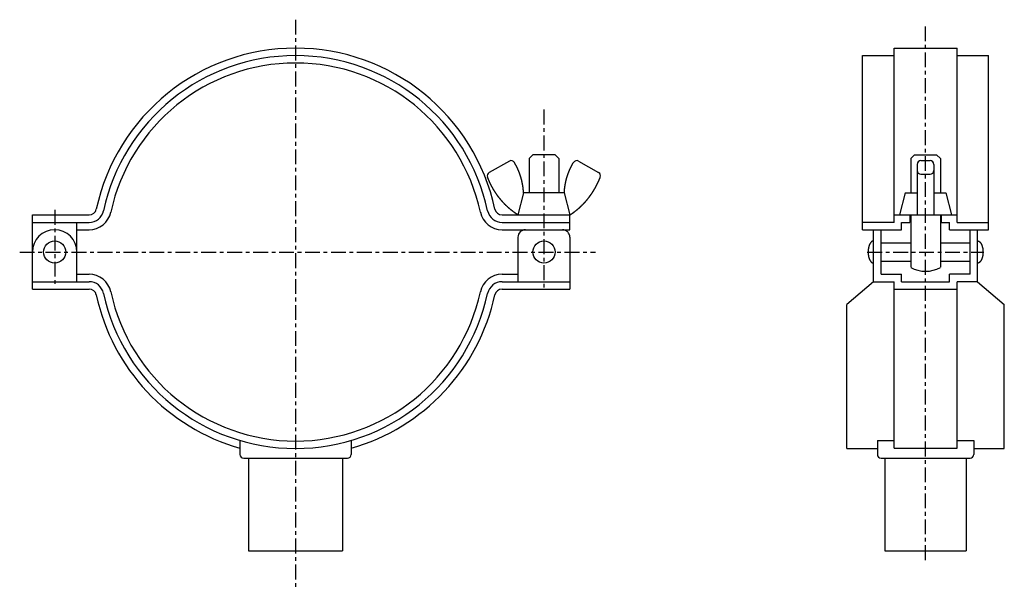
# Model space of a CAD drawing. Extents: x -110 to 195, y -91 to 245.
# Drawn here: x -74 to 191, y -91 to 63 of the extents above; entities that cross this region are included whole.
import ezdxf

# ---------------------------------------------------------------- set-up
doc = ezdxf.new("R2010")
doc.units = 0
doc.linetypes.add('CENTER', pattern=[7, 4, -1, 1, -1])
doc.layers.get('0').update_dxf_attribs({"linetype": 'CONTINUOUS'})

msp = doc.modelspace()

# ---------------------------------------------------------------- linework, layer by layer
at = {"linetype": 'CENTER'}
for p, q in [((0, 62.69), (0, -90.73)), ((169.96, -83.13), (169.96, 61.04)), ((67, 38.43), (67, -10)), ((-65, 11.38), (-65, -9.21)), ((-74.44, 0), (80.96, 0)), ((154.24, 0), (185.68, 0))]:
    msp.add_line(p, q, dxfattribs=at)
for p, q in [((161.46, 55), (178.46, 55)), ((161.46, 8), (161.46, 55)), ((178.46, 8), (178.46, 55)), ((152.96, 53), (161.31, 53)), ((152.96, 6), (152.96, 53)), ((178.46, 53), (186.96, 53)), ((186.96, 6), (186.96, 53)), ((57.67, 24.53), (52.23, 21.42)), ((64, 26.23), (63, 25.23)), ((63, 25.23), (63, 16)), ((70, 26.23), (64, 26.23)), ((70, 26.23), (71, 25.23)), ((71, 25.23), (71, 16)), ((76.33, 24.53), (81.77, 21.42)), ((166.96, 26.23), (165.96, 25.23)), ((165.96, 25.23), (165.96, 16)), ((166.96, 26.23), (172.96, 26.23)), ((168.71, 24.66), (171.21, 24.66)), ((172.96, 26.23), (173.96, 25.23)), ((173.96, 25.23), (173.96, 16)), ((167.71, 23.66), (167.71, 10)), ((172.21, 23.66), (172.21, 10)), ((168.71, 21), (171.21, 21)), ((61.5, 16), (60, 10)), ((72.5, 16), (61.5, 16)), ((72.5, 16), (74, 10)), ((164.46, 16), (162.96, 10)), ((164.46, 16), (167.71, 16)), ((172.21, 16), (175.46, 16)), ((175.46, 16), (176.96, 10)), ((-71, -10), (-71, 10)), ((-71, 10), (-55.72, 10)), ((-71, 8), (-55.72, 8)), ((-59, -8), (-59, 8)), ((55.72, 10), (74, 10)), ((55.72, 8), (74, 8)), ((74, 6), (74, 10)), ((161.46, 8), (152.96, 8)), ((161.46, 10), (178.46, 10)), ((163.46, 8), (165.71, 8)), ((163.46, 6), (163.46, 8)), ((165.71, 10), (165.71, 8)), ((165.96, 10), (165.96, -4.12)), ((173.96, 10), (173.96, -4.12)), ((174.21, 10), (174.21, 8)), ((174.21, 8), (176.46, 8)), ((176.46, 6), (176.46, 8)), ((178.46, 8), (186.96, 8)), ((-59, 6), (-55.72, 6)), ((55.72, 6), (74, 6)), ((152.96, 6), (163.46, 6)), ((155.96, -8), (155.96, 6)), ((157.96, -6), (157.96, 6)), ((176.46, 6), (186.96, 6)), ((181.96, -6), (181.96, 6)), ((183.96, -8), (183.96, 6)), ((60, 4), (60, -8)), ((74, 4), (74, -10)), ((157.96, 2.5), (165.96, 2.5)), ((173.96, 2.5), (181.96, 2.5)), ((157.96, -2.5), (165.96, -2.5)), ((173.96, -2.5), (181.85, -2.5)), ((-59, -6), (-55.72, -6)), ((55.72, -6), (60, -6)), ((157.96, -6), (163.46, -6)), ((163.46, -8), (163.46, -6)), ((181.96, -6), (176.46, -6)), ((176.46, -8), (176.46, -6)), ((-71, -8), (-55.72, -8)), ((-71, -10), (-55.72, -10)), ((55.72, -8), (74, -8)), ((55.72, -10), (74, -10)), ((155.96, -8), (148.71, -14.14)), ((155.96, -8), (161.46, -8)), ((161.46, -52.92), (161.46, -8)), ((161.46, -10), (178.46, -10)), ((163.46, -8), (176.46, -8)), ((183.96, -8), (178.46, -8)), ((178.46, -52.92), (178.46, -8)), ((183.96, -8), (191.21, -14.14)), ((148.71, -53), (148.71, -14.14)), ((191.21, -53), (191.21, -14.14)), ((-15, -50.83), (-15, -54.6)), ((15, -50.83), (15, -54.6)), ((148.71, -53), (156.96, -53)), ((156.96, -50.83), (156.96, -54.6)), ((156.96, -50.83), (161.46, -50.83)), ((161.46, -52.92), (178.46, -52.92)), ((178.46, -50.83), (182.96, -50.83)), ((182.96, -50.83), (182.96, -54.6)), ((182.96, -53), (191.21, -53)), ((-14, -55.6), (14, -55.6)), ((-12.7, -55.6), (-12.7, -80.6)), ((12.7, -55.6), (12.7, -80.6)), ((157.96, -55.6), (181.96, -55.6)), ((158.96, -55.6), (158.96, -80.6)), ((180.96, -55.6), (180.96, -80.6)), ((-12.7, -80.6), (12.7, -80.6)), ((158.96, -80.6), (180.96, -80.6))]:
    msp.add_line(p, q)
for points in [[(61.5, 16, 0), (61.5, 16.03, 0), (61.5, 16.06, 0), (61.5, 16.09, 0), (61.49, 16.12, 0), (61.49, 16.15, 0), (61.49, 16.18, 0), (61.49, 16.21, 0), (61.49, 16.24, 0), (61.48, 16.27, 0), (61.48, 16.3, 0), (61.48, 16.33, 0), (61.48, 16.36, 0), (61.48, 16.39, 0), (61.47, 16.42, 0), (61.47, 16.45, 0), (61.47, 16.48, 0), (61.47, 16.51, 0), (61.46, 16.54, 0), (61.46, 16.57, 0), (61.46, 16.6, 0), (61.46, 16.63, 0), (61.45, 16.66, 0), (61.45, 16.69, 0), (61.45, 16.72, 0), (61.45, 16.75, 0), (61.44, 16.78, 0), (61.44, 16.81, 0), (61.44, 16.84, 0), (61.43, 16.87, 0), (61.43, 16.9, 0), (61.43, 16.93, 0), (61.43, 16.96, 0), (61.42, 16.99, 0), (61.42, 17.02, 0), (61.42, 17.05, 0), (61.41, 17.08, 0), (61.41, 17.11, 0), (61.41, 17.14, 0), (61.4, 17.17, 0), (61.4, 17.2, 0), (61.4, 17.23, 0), (61.39, 17.26, 0), (61.39, 17.29, 0), (61.38, 17.32, 0), (61.38, 17.35, 0), (61.38, 17.38, 0), (61.37, 17.41, 0), (61.37, 17.44, 0), (61.37, 17.47, 0), (61.36, 17.5, 0), (61.36, 17.53, 0), (61.35, 17.56, 0), (61.35, 17.58, 0), (61.35, 17.61, 0), (61.34, 17.64, 0), (61.34, 17.67, 0), (61.33, 17.7, 0), (61.33, 17.73, 0), (61.32, 17.76, 0), (61.32, 17.79, 0), (61.31, 17.82, 0), (61.31, 17.85, 0), (61.31, 17.88, 0), (61.3, 17.91, 0), (61.3, 17.94, 0), (61.29, 17.97, 0), (61.29, 18, 0), (61.28, 18.03, 0), (61.28, 18.06, 0), (61.27, 18.09, 0), (61.27, 18.12, 0), (61.26, 18.15, 0), (61.26, 18.18, 0), (61.25, 18.21, 0), (61.25, 18.24, 0), (61.24, 18.27, 0), (61.24, 18.3, 0), (61.23, 18.33, 0), (61.23, 18.36, 0), (61.22, 18.39, 0), (61.21, 18.42, 0), (61.21, 18.44, 0), (61.2, 18.47, 0), (61.2, 18.5, 0), (61.19, 18.53, 0), (61.19, 18.56, 0), (61.18, 18.59, 0), (61.17, 18.62, 0), (61.17, 18.65, 0), (61.16, 18.68, 0), (61.16, 18.71, 0), (61.15, 18.74, 0), (61.14, 18.77, 0), (61.14, 18.8, 0), (61.13, 18.83, 0), (61.13, 18.86, 0), (61.12, 18.89, 0), (61.11, 18.92, 0), (61.11, 18.95, 0), (61.1, 18.97, 0), (61.09, 19, 0), (61.09, 19.03, 0), (61.08, 19.06, 0), (61.07, 19.09, 0), (61.07, 19.12, 0), (61.06, 19.15, 0), (61.05, 19.18, 0), (61.05, 19.21, 0), (61.04, 19.24, 0), (61.03, 19.27, 0), (61.03, 19.3, 0), (61.02, 19.33, 0), (61.01, 19.36, 0), (61, 19.38, 0), (61, 19.41, 0), (60.99, 19.44, 0), (60.98, 19.47, 0), (60.98, 19.5, 0), (60.97, 19.53, 0), (60.96, 19.56, 0), (60.95, 19.59, 0), (60.95, 19.62, 0), (60.94, 19.65, 0), (60.93, 19.68, 0), (60.92, 19.7, 0), (60.91, 19.73, 0), (60.91, 19.76, 0), (60.9, 19.79, 0), (60.89, 19.82, 0), (60.88, 19.85, 0), (60.88, 19.88, 0), (60.87, 19.91, 0), (60.86, 19.94, 0), (60.85, 19.97, 0), (60.84, 19.99, 0), (60.83, 20.02, 0), (60.83, 20.05, 0), (60.82, 20.08, 0), (60.81, 20.11, 0), (60.8, 20.14, 0), (60.79, 20.17, 0), (60.78, 20.2, 0), (60.78, 20.23, 0), (60.77, 20.25, 0), (60.76, 20.28, 0), (60.75, 20.31, 0), (60.74, 20.34, 0), (60.73, 20.37, 0), (60.72, 20.4, 0), (60.71, 20.43, 0), (60.7, 20.45, 0), (60.7, 20.48, 0), (60.69, 20.51, 0), (60.68, 20.54, 0), (60.67, 20.57, 0), (60.66, 20.6, 0), (60.65, 20.63, 0), (60.64, 20.65, 0), (60.63, 20.68, 0), (60.62, 20.71, 0), (60.61, 20.74, 0), (60.6, 20.77, 0), (60.59, 20.8, 0), (60.58, 20.83, 0), (60.57, 20.85, 0), (60.56, 20.88, 0), (60.55, 20.91, 0), (60.54, 20.94, 0), (60.53, 20.97, 0), (60.52, 21, 0), (60.51, 21.02, 0), (60.5, 21.05, 0), (60.49, 21.08, 0), (60.48, 21.11, 0), (60.47, 21.14, 0), (60.46, 21.17, 0), (60.45, 21.19, 0), (60.44, 21.22, 0), (60.43, 21.25, 0), (60.42, 21.28, 0), (60.41, 21.31, 0), (60.4, 21.33, 0), (60.39, 21.36, 0), (60.38, 21.39, 0), (60.37, 21.42, 0), (60.36, 21.45, 0), (60.35, 21.48, 0), (60.33, 21.5, 0), (60.32, 21.53, 0), (60.31, 21.56, 0), (60.3, 21.59, 0), (60.29, 21.61, 0), (60.28, 21.64, 0), (60.27, 21.67, 0), (60.26, 21.7, 0), (60.25, 21.73, 0), (60.23, 21.75, 0), (60.22, 21.78, 0), (60.21, 21.81, 0), (60.2, 21.84, 0), (60.19, 21.87, 0), (60.18, 21.89, 0), (60.17, 21.92, 0), (60.15, 21.95, 0), (60.14, 21.98, 0), (60.13, 22, 0), (60.12, 22.03, 0), (60.11, 22.06, 0), (60.09, 22.09, 0), (60.08, 22.11, 0), (60.07, 22.14, 0), (60.06, 22.17, 0), (60.05, 22.2, 0), (60.03, 22.22, 0), (60.02, 22.25, 0), (60.01, 22.28, 0), (60, 22.31, 0), (59.99, 22.33, 0), (59.97, 22.36, 0), (59.96, 22.39, 0), (59.95, 22.42, 0), (59.94, 22.44, 0), (59.92, 22.47, 0), (59.91, 22.5, 0), (59.9, 22.53, 0), (59.89, 22.55, 0), (59.87, 22.58, 0), (59.86, 22.61, 0), (59.85, 22.63, 0), (59.83, 22.66, 0), (59.82, 22.69, 0), (59.81, 22.72, 0), (59.79, 22.74, 0), (59.78, 22.77, 0), (59.77, 22.8, 0), (59.76, 22.82, 0), (59.74, 22.85, 0), (59.73, 22.88, 0), (59.72, 22.9, 0), (59.7, 22.93, 0), (59.69, 22.96, 0), (59.68, 22.99, 0), (59.66, 23.01, 0), (59.65, 23.04, 0), (59.64, 23.07, 0), (59.62, 23.09, 0), (59.61, 23.12, 0), (59.59, 23.15, 0), (59.58, 23.17, 0), (59.57, 23.2, 0), (59.55, 23.23, 0), (59.54, 23.25, 0), (59.52, 23.28, 0), (59.51, 23.31, 0), (59.5, 23.33, 0), (59.48, 23.36, 0), (59.47, 23.39, 0), (59.45, 23.41, 0), (59.44, 23.44, 0), (59.43, 23.47, 0), (59.41, 23.49, 0), (59.4, 23.52, 0), (59.38, 23.54, 0), (59.37, 23.57, 0), (59.35, 23.6, 0), (59.34, 23.62, 0), (59.33, 23.65, 0), (59.31, 23.68, 0), (59.3, 23.7, 0), (59.28, 23.73, 0), (59.27, 23.75, 0), (59.25, 23.78, 0), (59.24, 23.81, 0), (59.22, 23.83, 0), (59.21, 23.86, 0), (59.19, 23.89, 0), (59.18, 23.91, 0), (59.16, 23.94, 0), (59.15, 23.96, 0), (59.13, 23.99, 0), (59.12, 24.02, 0), (59.1, 24.04, 0), (59.09, 24.07, 0), (59.07, 24.09, 0), (59.06, 24.12, 0), (59.04, 24.14, 0), (59.03, 24.17, 0)], [(72.5, 16, 0), (72.5, 16.03, 0), (72.5, 16.06, 0), (72.5, 16.09, 0), (72.51, 16.12, 0), (72.51, 16.15, 0), (72.51, 16.18, 0), (72.51, 16.21, 0), (72.51, 16.24, 0), (72.52, 16.27, 0), (72.52, 16.3, 0), (72.52, 16.33, 0), (72.52, 16.36, 0), (72.52, 16.39, 0), (72.53, 16.42, 0), (72.53, 16.45, 0), (72.53, 16.48, 0), (72.53, 16.51, 0), (72.54, 16.54, 0), (72.54, 16.57, 0), (72.54, 16.6, 0), (72.54, 16.63, 0), (72.55, 16.66, 0), (72.55, 16.69, 0), (72.55, 16.72, 0), (72.55, 16.75, 0), (72.56, 16.78, 0), (72.56, 16.81, 0), (72.56, 16.84, 0), (72.57, 16.87, 0), (72.57, 16.9, 0), (72.57, 16.93, 0), (72.57, 16.96, 0), (72.58, 16.99, 0), (72.58, 17.02, 0), (72.58, 17.05, 0), (72.59, 17.08, 0), (72.59, 17.11, 0), (72.59, 17.14, 0), (72.6, 17.17, 0), (72.6, 17.2, 0), (72.6, 17.23, 0), (72.61, 17.26, 0), (72.61, 17.29, 0), (72.62, 17.32, 0), (72.62, 17.35, 0), (72.62, 17.38, 0), (72.63, 17.41, 0), (72.63, 17.44, 0), (72.63, 17.47, 0), (72.64, 17.5, 0), (72.64, 17.53, 0), (72.65, 17.56, 0), (72.65, 17.58, 0), (72.65, 17.61, 0), (72.66, 17.64, 0), (72.66, 17.67, 0), (72.67, 17.7, 0), (72.67, 17.73, 0), (72.68, 17.76, 0), (72.68, 17.79, 0), (72.69, 17.82, 0), (72.69, 17.85, 0), (72.69, 17.88, 0), (72.7, 17.91, 0), (72.7, 17.94, 0), (72.71, 17.97, 0), (72.71, 18, 0), (72.72, 18.03, 0), (72.72, 18.06, 0), (72.73, 18.09, 0), (72.73, 18.12, 0), (72.74, 18.15, 0), (72.74, 18.18, 0), (72.75, 18.21, 0), (72.75, 18.24, 0), (72.76, 18.27, 0), (72.76, 18.3, 0), (72.77, 18.33, 0), (72.78, 18.36, 0), (72.78, 18.39, 0), (72.79, 18.42, 0), (72.79, 18.44, 0), (72.8, 18.47, 0), (72.8, 18.5, 0), (72.81, 18.53, 0), (72.81, 18.56, 0), (72.82, 18.59, 0), (72.83, 18.62, 0), (72.83, 18.65, 0), (72.84, 18.68, 0), (72.84, 18.71, 0), (72.85, 18.74, 0), (72.86, 18.77, 0), (72.86, 18.8, 0), (72.87, 18.83, 0), (72.87, 18.86, 0), (72.88, 18.89, 0), (72.89, 18.92, 0), (72.89, 18.95, 0), (72.9, 18.97, 0), (72.91, 19, 0), (72.91, 19.03, 0), (72.92, 19.06, 0), (72.93, 19.09, 0), (72.93, 19.12, 0), (72.94, 19.15, 0), (72.95, 19.18, 0), (72.95, 19.21, 0), (72.96, 19.24, 0), (72.97, 19.27, 0), (72.97, 19.3, 0), (72.98, 19.33, 0), (72.99, 19.36, 0), (73, 19.38, 0), (73, 19.41, 0), (73.01, 19.44, 0), (73.02, 19.47, 0), (73.02, 19.5, 0), (73.03, 19.53, 0), (73.04, 19.56, 0), (73.05, 19.59, 0), (73.05, 19.62, 0), (73.06, 19.65, 0), (73.07, 19.68, 0), (73.08, 19.7, 0), (73.09, 19.73, 0), (73.09, 19.76, 0), (73.1, 19.79, 0), (73.11, 19.82, 0), (73.12, 19.85, 0), (73.12, 19.88, 0), (73.13, 19.91, 0), (73.14, 19.94, 0), (73.15, 19.97, 0), (73.16, 19.99, 0), (73.17, 20.02, 0), (73.17, 20.05, 0), (73.18, 20.08, 0), (73.19, 20.11, 0), (73.2, 20.14, 0), (73.21, 20.17, 0), (73.22, 20.2, 0), (73.22, 20.23, 0), (73.23, 20.25, 0), (73.24, 20.28, 0), (73.25, 20.31, 0), (73.26, 20.34, 0), (73.27, 20.37, 0), (73.28, 20.4, 0), (73.29, 20.43, 0), (73.3, 20.45, 0), (73.3, 20.48, 0), (73.31, 20.51, 0), (73.32, 20.54, 0), (73.33, 20.57, 0), (73.34, 20.6, 0), (73.35, 20.63, 0), (73.36, 20.65, 0), (73.37, 20.68, 0), (73.38, 20.71, 0), (73.39, 20.74, 0), (73.4, 20.77, 0), (73.41, 20.8, 0), (73.42, 20.83, 0), (73.43, 20.85, 0), (73.44, 20.88, 0), (73.45, 20.91, 0), (73.46, 20.94, 0), (73.47, 20.97, 0), (73.48, 21, 0), (73.49, 21.02, 0), (73.5, 21.05, 0), (73.51, 21.08, 0), (73.52, 21.11, 0), (73.53, 21.14, 0), (73.54, 21.17, 0), (73.55, 21.19, 0), (73.56, 21.22, 0), (73.57, 21.25, 0), (73.58, 21.28, 0), (73.59, 21.31, 0), (73.6, 21.33, 0), (73.61, 21.36, 0), (73.62, 21.39, 0), (73.63, 21.42, 0), (73.64, 21.45, 0), (73.65, 21.48, 0), (73.67, 21.5, 0), (73.68, 21.53, 0), (73.69, 21.56, 0), (73.7, 21.59, 0), (73.71, 21.61, 0), (73.72, 21.64, 0), (73.73, 21.67, 0), (73.74, 21.7, 0), (73.75, 21.73, 0), (73.77, 21.75, 0), (73.78, 21.78, 0), (73.79, 21.81, 0), (73.8, 21.84, 0), (73.81, 21.87, 0), (73.82, 21.89, 0), (73.83, 21.92, 0), (73.85, 21.95, 0), (73.86, 21.98, 0), (73.87, 22, 0), (73.88, 22.03, 0), (73.89, 22.06, 0), (73.91, 22.09, 0), (73.92, 22.11, 0), (73.93, 22.14, 0), (73.94, 22.17, 0), (73.95, 22.2, 0), (73.97, 22.22, 0), (73.98, 22.25, 0), (73.99, 22.28, 0), (74, 22.31, 0), (74.01, 22.33, 0), (74.03, 22.36, 0), (74.04, 22.39, 0), (74.05, 22.42, 0), (74.06, 22.44, 0), (74.08, 22.47, 0), (74.09, 22.5, 0), (74.1, 22.53, 0), (74.11, 22.55, 0), (74.13, 22.58, 0), (74.14, 22.61, 0), (74.15, 22.63, 0), (74.17, 22.66, 0), (74.18, 22.69, 0), (74.19, 22.72, 0), (74.21, 22.74, 0), (74.22, 22.77, 0), (74.23, 22.8, 0), (74.24, 22.82, 0), (74.26, 22.85, 0), (74.27, 22.88, 0), (74.28, 22.9, 0), (74.3, 22.93, 0), (74.31, 22.96, 0), (74.32, 22.99, 0), (74.34, 23.01, 0), (74.35, 23.04, 0), (74.36, 23.07, 0), (74.38, 23.09, 0), (74.39, 23.12, 0), (74.41, 23.15, 0), (74.42, 23.17, 0), (74.43, 23.2, 0), (74.45, 23.23, 0), (74.46, 23.25, 0), (74.47, 23.28, 0), (74.49, 23.31, 0), (74.5, 23.33, 0), (74.52, 23.36, 0), (74.53, 23.39, 0), (74.55, 23.41, 0), (74.56, 23.44, 0), (74.57, 23.47, 0), (74.59, 23.49, 0), (74.6, 23.52, 0), (74.62, 23.54, 0), (74.63, 23.57, 0), (74.65, 23.6, 0), (74.66, 23.62, 0), (74.67, 23.65, 0), (74.69, 23.68, 0), (74.7, 23.7, 0), (74.72, 23.73, 0), (74.73, 23.75, 0), (74.75, 23.78, 0), (74.76, 23.81, 0), (74.78, 23.83, 0), (74.79, 23.86, 0), (74.81, 23.89, 0), (74.82, 23.91, 0), (74.84, 23.94, 0), (74.85, 23.96, 0), (74.87, 23.99, 0), (74.88, 24.02, 0), (74.9, 24.04, 0), (74.91, 24.07, 0), (74.93, 24.09, 0), (74.94, 24.12, 0), (74.96, 24.14, 0), (74.97, 24.17, 0)], [(60, 10, 0), (59.96, 10.03, 0), (59.92, 10.05, 0), (59.88, 10.08, 0), (59.85, 10.1, 0), (59.81, 10.13, 0), (59.77, 10.15, 0), (59.73, 10.18, 0), (59.69, 10.21, 0), (59.65, 10.23, 0), (59.62, 10.26, 0), (59.58, 10.28, 0), (59.54, 10.31, 0), (59.5, 10.34, 0), (59.46, 10.36, 0), (59.43, 10.39, 0), (59.39, 10.42, 0), (59.35, 10.44, 0), (59.31, 10.47, 0), (59.27, 10.5, 0), (59.24, 10.52, 0), (59.2, 10.55, 0), (59.16, 10.58, 0), (59.12, 10.61, 0), (59.09, 10.63, 0), (59.05, 10.66, 0), (59.01, 10.69, 0), (58.97, 10.71, 0), (58.94, 10.74, 0), (58.9, 10.77, 0), (58.86, 10.8, 0), (58.83, 10.83, 0), (58.79, 10.85, 0), (58.75, 10.88, 0), (58.71, 10.91, 0), (58.68, 10.94, 0), (58.64, 10.97, 0), (58.6, 10.99, 0), (58.57, 11.02, 0), (58.53, 11.05, 0), (58.49, 11.08, 0), (58.46, 11.11, 0), (58.42, 11.14, 0), (58.38, 11.17, 0), (58.35, 11.19, 0), (58.31, 11.22, 0), (58.28, 11.25, 0), (58.24, 11.28, 0), (58.2, 11.31, 0), (58.17, 11.34, 0), (58.13, 11.37, 0), (58.1, 11.4, 0), (58.06, 11.43, 0), (58.02, 11.46, 0), (57.99, 11.49, 0), (57.95, 11.52, 0), (57.92, 11.55, 0), (57.88, 11.58, 0), (57.85, 11.61, 0), (57.81, 11.64, 0), (57.78, 11.67, 0), (57.74, 11.7, 0), (57.71, 11.73, 0), (57.67, 11.76, 0), (57.64, 11.79, 0), (57.6, 11.82, 0), (57.57, 11.85, 0), (57.53, 11.88, 0), (57.5, 11.91, 0), (57.46, 11.94, 0), (57.43, 11.97, 0), (57.39, 12, 0), (57.36, 12.03, 0), (57.32, 12.06, 0), (57.29, 12.09, 0), (57.26, 12.12, 0), (57.22, 12.16, 0), (57.19, 12.19, 0), (57.15, 12.22, 0), (57.12, 12.25, 0), (57.08, 12.28, 0), (57.05, 12.31, 0), (57.02, 12.34, 0), (56.98, 12.38, 0), (56.95, 12.41, 0), (56.92, 12.44, 0), (56.88, 12.47, 0), (56.85, 12.5, 0), (56.82, 12.54, 0), (56.78, 12.57, 0), (56.75, 12.6, 0), (56.72, 12.63, 0), (56.68, 12.67, 0), (56.65, 12.7, 0), (56.62, 12.73, 0), (56.58, 12.76, 0), (56.55, 12.8, 0), (56.52, 12.83, 0), (56.49, 12.86, 0), (56.45, 12.9, 0), (56.42, 12.93, 0), (56.39, 12.96, 0), (56.36, 12.99, 0), (56.32, 13.03, 0), (56.29, 13.06, 0), (56.26, 13.09, 0), (56.23, 13.13, 0), (56.2, 13.16, 0), (56.16, 13.2, 0), (56.13, 13.23, 0), (56.1, 13.26, 0), (56.07, 13.3, 0), (56.04, 13.33, 0), (56.01, 13.37, 0), (55.98, 13.4, 0), (55.94, 13.43, 0), (55.91, 13.47, 0), (55.88, 13.5, 0), (55.85, 13.54, 0), (55.82, 13.57, 0), (55.79, 13.61, 0), (55.76, 13.64, 0), (55.73, 13.67, 0), (55.7, 13.71, 0), (55.67, 13.74, 0), (55.64, 13.78, 0), (55.61, 13.81, 0), (55.57, 13.85, 0), (55.54, 13.88, 0), (55.51, 13.92, 0), (55.48, 13.95, 0), (55.45, 13.99, 0), (55.42, 14.03, 0), (55.39, 14.06, 0), (55.36, 14.1, 0), (55.34, 14.13, 0), (55.31, 14.17, 0), (55.28, 14.2, 0), (55.25, 14.24, 0), (55.22, 14.27, 0), (55.19, 14.31, 0), (55.16, 14.35, 0), (55.13, 14.38, 0), (55.1, 14.42, 0), (55.07, 14.46, 0), (55.04, 14.49, 0), (55.01, 14.53, 0), (54.99, 14.56, 0), (54.96, 14.6, 0), (54.93, 14.64, 0), (54.9, 14.67, 0), (54.87, 14.71, 0), (54.84, 14.75, 0), (54.82, 14.78, 0), (54.79, 14.82, 0), (54.76, 14.86, 0), (54.73, 14.89, 0), (54.7, 14.93, 0), (54.68, 14.97, 0), (54.65, 15.01, 0), (54.62, 15.04, 0), (54.59, 15.08, 0), (54.57, 15.12, 0), (54.54, 15.16, 0), (54.51, 15.19, 0), (54.48, 15.23, 0), (54.46, 15.27, 0), (54.43, 15.31, 0), (54.4, 15.34, 0), (54.38, 15.38, 0), (54.35, 15.42, 0), (54.32, 15.46, 0), (54.3, 15.49, 0), (54.27, 15.53, 0), (54.24, 15.57, 0), (54.22, 15.61, 0), (54.19, 15.65, 0), (54.16, 15.69, 0), (54.14, 15.72, 0), (54.11, 15.76, 0), (54.09, 15.8, 0), (54.06, 15.84, 0), (54.03, 15.88, 0), (54.01, 15.92, 0), (53.98, 15.95, 0), (53.96, 15.99, 0), (53.93, 16.03, 0), (53.91, 16.07, 0), (53.88, 16.11, 0), (53.86, 16.15, 0), (53.83, 16.19, 0), (53.81, 16.23, 0), (53.78, 16.27, 0), (53.76, 16.3, 0), (53.73, 16.34, 0), (53.71, 16.38, 0), (53.68, 16.42, 0), (53.66, 16.46, 0), (53.63, 16.5, 0), (53.61, 16.54, 0), (53.59, 16.58, 0), (53.56, 16.62, 0), (53.54, 16.66, 0), (53.51, 16.7, 0), (53.49, 16.74, 0), (53.47, 16.78, 0), (53.44, 16.82, 0), (53.42, 16.86, 0), (53.39, 16.9, 0), (53.37, 16.94, 0), (53.35, 16.98, 0), (53.32, 17.02, 0), (53.3, 17.06, 0), (53.28, 17.1, 0), (53.25, 17.14, 0), (53.23, 17.18, 0), (53.21, 17.22, 0), (53.19, 17.26, 0), (53.16, 17.3, 0), (53.14, 17.34, 0), (53.12, 17.38, 0), (53.1, 17.42, 0), (53.07, 17.46, 0), (53.05, 17.5, 0), (53.03, 17.54, 0), (53.01, 17.58, 0), (52.98, 17.62, 0), (52.96, 17.66, 0), (52.94, 17.7, 0), (52.92, 17.75, 0), (52.9, 17.79, 0), (52.88, 17.83, 0), (52.85, 17.87, 0), (52.83, 17.91, 0), (52.81, 17.95, 0), (52.79, 17.99, 0), (52.77, 18.03, 0), (52.75, 18.07, 0), (52.73, 18.12, 0), (52.71, 18.16, 0), (52.68, 18.2, 0), (52.66, 18.24, 0), (52.64, 18.28, 0), (52.62, 18.32, 0), (52.6, 18.36, 0), (52.58, 18.41, 0), (52.56, 18.45, 0), (52.54, 18.49, 0), (52.52, 18.53, 0), (52.5, 18.57, 0), (52.48, 18.61, 0), (52.46, 18.66, 0), (52.44, 18.7, 0), (52.42, 18.74, 0), (52.4, 18.78, 0), (52.38, 18.82, 0), (52.36, 18.87, 0), (52.34, 18.91, 0), (52.32, 18.95, 0), (52.3, 18.99, 0), (52.28, 19.03, 0), (52.27, 19.08, 0), (52.25, 19.12, 0), (52.23, 19.16, 0), (52.21, 19.2, 0), (52.19, 19.25, 0), (52.17, 19.29, 0), (52.15, 19.33, 0), (52.13, 19.37, 0), (52.12, 19.42, 0), (52.1, 19.46, 0), (52.08, 19.5, 0), (52.06, 19.54, 0), (52.04, 19.59, 0), (52.03, 19.63, 0), (52.01, 19.67, 0), (51.99, 19.71, 0), (51.97, 19.76, 0), (51.95, 19.8, 0), (51.94, 19.84, 0), (51.92, 19.89, 0), (51.9, 19.93, 0), (51.88, 19.97, 0), (51.87, 20.01, 0), (51.85, 20.06, 0), (51.83, 20.1, 0), (51.82, 20.14, 0), (51.8, 20.19, 0)], [(74, 10, 0), (74.04, 10.03, 0), (74.08, 10.05, 0), (74.12, 10.08, 0), (74.15, 10.1, 0), (74.19, 10.13, 0), (74.23, 10.15, 0), (74.27, 10.18, 0), (74.31, 10.21, 0), (74.35, 10.23, 0), (74.38, 10.26, 0), (74.42, 10.28, 0), (74.46, 10.31, 0), (74.5, 10.34, 0), (74.54, 10.36, 0), (74.57, 10.39, 0), (74.61, 10.42, 0), (74.65, 10.44, 0), (74.69, 10.47, 0), (74.73, 10.5, 0), (74.76, 10.52, 0), (74.8, 10.55, 0), (74.84, 10.58, 0), (74.88, 10.61, 0), (74.91, 10.63, 0), (74.95, 10.66, 0), (74.99, 10.69, 0), (75.03, 10.71, 0), (75.06, 10.74, 0), (75.1, 10.77, 0), (75.14, 10.8, 0), (75.17, 10.83, 0), (75.21, 10.85, 0), (75.25, 10.88, 0), (75.29, 10.91, 0), (75.32, 10.94, 0), (75.36, 10.97, 0), (75.4, 10.99, 0), (75.43, 11.02, 0), (75.47, 11.05, 0), (75.51, 11.08, 0), (75.54, 11.11, 0), (75.58, 11.14, 0), (75.61, 11.17, 0), (75.65, 11.19, 0), (75.69, 11.22, 0), (75.72, 11.25, 0), (75.76, 11.28, 0), (75.8, 11.31, 0), (75.83, 11.34, 0), (75.87, 11.37, 0), (75.9, 11.4, 0), (75.94, 11.43, 0), (75.98, 11.46, 0), (76.01, 11.49, 0), (76.05, 11.52, 0), (76.08, 11.55, 0), (76.12, 11.58, 0), (76.15, 11.61, 0), (76.19, 11.64, 0), (76.22, 11.67, 0), (76.26, 11.7, 0), (76.29, 11.73, 0), (76.33, 11.76, 0), (76.36, 11.79, 0), (76.4, 11.82, 0), (76.43, 11.85, 0), (76.47, 11.88, 0), (76.5, 11.91, 0), (76.54, 11.94, 0), (76.57, 11.97, 0), (76.61, 12, 0), (76.64, 12.03, 0), (76.68, 12.06, 0), (76.71, 12.09, 0), (76.75, 12.12, 0), (76.78, 12.16, 0), (76.81, 12.19, 0), (76.85, 12.22, 0), (76.88, 12.25, 0), (76.92, 12.28, 0), (76.95, 12.31, 0), (76.98, 12.34, 0), (77.02, 12.38, 0), (77.05, 12.41, 0), (77.08, 12.44, 0), (77.12, 12.47, 0), (77.15, 12.5, 0), (77.18, 12.54, 0), (77.22, 12.57, 0), (77.25, 12.6, 0), (77.28, 12.63, 0), (77.32, 12.67, 0), (77.35, 12.7, 0), (77.38, 12.73, 0), (77.42, 12.76, 0), (77.45, 12.8, 0), (77.48, 12.83, 0), (77.51, 12.86, 0), (77.55, 12.9, 0), (77.58, 12.93, 0), (77.61, 12.96, 0), (77.64, 12.99, 0), (77.68, 13.03, 0), (77.71, 13.06, 0), (77.74, 13.09, 0), (77.77, 13.13, 0), (77.8, 13.16, 0), (77.84, 13.2, 0), (77.87, 13.23, 0), (77.9, 13.26, 0), (77.93, 13.3, 0), (77.96, 13.33, 0), (77.99, 13.37, 0), (78.02, 13.4, 0), (78.06, 13.43, 0), (78.09, 13.47, 0), (78.12, 13.5, 0), (78.15, 13.54, 0), (78.18, 13.57, 0), (78.21, 13.61, 0), (78.24, 13.64, 0), (78.27, 13.67, 0), (78.3, 13.71, 0), (78.33, 13.74, 0), (78.36, 13.78, 0), (78.39, 13.81, 0), (78.43, 13.85, 0), (78.46, 13.88, 0), (78.49, 13.92, 0), (78.52, 13.95, 0), (78.55, 13.99, 0), (78.58, 14.03, 0), (78.61, 14.06, 0), (78.64, 14.1, 0), (78.66, 14.13, 0), (78.69, 14.17, 0), (78.72, 14.2, 0), (78.75, 14.24, 0), (78.78, 14.27, 0), (78.81, 14.31, 0), (78.84, 14.35, 0), (78.87, 14.38, 0), (78.9, 14.42, 0), (78.93, 14.46, 0), (78.96, 14.49, 0), (78.99, 14.53, 0), (79.01, 14.56, 0), (79.04, 14.6, 0), (79.07, 14.64, 0), (79.1, 14.67, 0), (79.13, 14.71, 0), (79.16, 14.75, 0), (79.18, 14.78, 0), (79.21, 14.82, 0), (79.24, 14.86, 0), (79.27, 14.89, 0), (79.3, 14.93, 0), (79.32, 14.97, 0), (79.35, 15.01, 0), (79.38, 15.04, 0), (79.41, 15.08, 0), (79.43, 15.12, 0), (79.46, 15.16, 0), (79.49, 15.19, 0), (79.52, 15.23, 0), (79.54, 15.27, 0), (79.57, 15.31, 0), (79.6, 15.34, 0), (79.62, 15.38, 0), (79.65, 15.42, 0), (79.68, 15.46, 0), (79.7, 15.49, 0), (79.73, 15.53, 0), (79.76, 15.57, 0), (79.78, 15.61, 0), (79.81, 15.65, 0), (79.84, 15.69, 0), (79.86, 15.72, 0), (79.89, 15.76, 0), (79.91, 15.8, 0), (79.94, 15.84, 0), (79.97, 15.88, 0), (79.99, 15.92, 0), (80.02, 15.95, 0), (80.04, 15.99, 0), (80.07, 16.03, 0), (80.09, 16.07, 0), (80.12, 16.11, 0), (80.14, 16.15, 0), (80.17, 16.19, 0), (80.19, 16.23, 0), (80.22, 16.27, 0), (80.24, 16.3, 0), (80.27, 16.34, 0), (80.29, 16.38, 0), (80.32, 16.42, 0), (80.34, 16.46, 0), (80.37, 16.5, 0), (80.39, 16.54, 0), (80.41, 16.58, 0), (80.44, 16.62, 0), (80.46, 16.66, 0), (80.49, 16.7, 0), (80.51, 16.74, 0), (80.53, 16.78, 0), (80.56, 16.82, 0), (80.58, 16.86, 0), (80.61, 16.9, 0), (80.63, 16.94, 0), (80.65, 16.98, 0), (80.68, 17.02, 0), (80.7, 17.06, 0), (80.72, 17.1, 0), (80.75, 17.14, 0), (80.77, 17.18, 0), (80.79, 17.22, 0), (80.81, 17.26, 0), (80.84, 17.3, 0), (80.86, 17.34, 0), (80.88, 17.38, 0), (80.9, 17.42, 0), (80.93, 17.46, 0), (80.95, 17.5, 0), (80.97, 17.54, 0), (80.99, 17.58, 0), (81.02, 17.62, 0), (81.04, 17.66, 0), (81.06, 17.7, 0), (81.08, 17.75, 0), (81.1, 17.79, 0), (81.12, 17.83, 0), (81.15, 17.87, 0), (81.17, 17.91, 0), (81.19, 17.95, 0), (81.21, 17.99, 0), (81.23, 18.03, 0), (81.25, 18.07, 0), (81.27, 18.12, 0), (81.29, 18.16, 0), (81.32, 18.2, 0), (81.34, 18.24, 0), (81.36, 18.28, 0), (81.38, 18.32, 0), (81.4, 18.36, 0), (81.42, 18.41, 0), (81.44, 18.45, 0), (81.46, 18.49, 0), (81.48, 18.53, 0), (81.5, 18.57, 0), (81.52, 18.61, 0), (81.54, 18.66, 0), (81.56, 18.7, 0), (81.58, 18.74, 0), (81.6, 18.78, 0), (81.62, 18.82, 0), (81.64, 18.87, 0), (81.66, 18.91, 0), (81.68, 18.95, 0), (81.7, 18.99, 0), (81.72, 19.03, 0), (81.73, 19.08, 0), (81.75, 19.12, 0), (81.77, 19.16, 0), (81.79, 19.2, 0), (81.81, 19.25, 0), (81.83, 19.29, 0), (81.85, 19.33, 0), (81.87, 19.37, 0), (81.88, 19.42, 0), (81.9, 19.46, 0), (81.92, 19.5, 0), (81.94, 19.54, 0), (81.96, 19.59, 0), (81.97, 19.63, 0), (81.99, 19.67, 0), (82.01, 19.71, 0), (82.03, 19.76, 0), (82.05, 19.8, 0), (82.06, 19.84, 0), (82.08, 19.89, 0), (82.1, 19.93, 0), (82.12, 19.97, 0), (82.13, 20.01, 0), (82.15, 20.06, 0), (82.17, 20.1, 0), (82.18, 20.14, 0), (82.2, 20.19, 0)], [(155.96, 3, 0), (155.93, 3, 0), (155.89, 3, 0), (155.85, 2.99, 0), (155.81, 2.99, 0), (155.78, 2.98, 0), (155.74, 2.97, 0), (155.71, 2.96, 0), (155.67, 2.94, 0), (155.63, 2.93, 0), (155.6, 2.91, 0), (155.56, 2.89, 0), (155.53, 2.87, 0), (155.49, 2.85, 0), (155.46, 2.82, 0), (155.42, 2.8, 0), (155.39, 2.77, 0), (155.35, 2.74, 0), (155.32, 2.71, 0), (155.29, 2.68, 0), (155.25, 2.65, 0), (155.22, 2.61, 0), (155.19, 2.57, 0), (155.16, 2.53, 0), (155.13, 2.49, 0), (155.1, 2.45, 0), (155.07, 2.41, 0), (155.04, 2.37, 0), (155.01, 2.32, 0), (154.98, 2.27, 0), (154.96, 2.22, 0), (154.93, 2.17, 0), (154.9, 2.12, 0), (154.88, 2.07, 0), (154.85, 2.01, 0), (154.83, 1.96, 0), (154.8, 1.9, 0), (154.78, 1.85, 0), (154.76, 1.79, 0), (154.74, 1.73, 0), (154.72, 1.67, 0), (154.69, 1.6, 0), (154.68, 1.54, 0), (154.66, 1.48, 0), (154.64, 1.41, 0), (154.62, 1.35, 0), (154.61, 1.28, 0), (154.59, 1.22, 0), (154.58, 1.15, 0), (154.56, 1.08, 0), (154.55, 1.01, 0), (154.54, 0.94, 0), (154.53, 0.87, 0), (154.52, 0.8, 0), (154.51, 0.73, 0), (154.5, 0.66, 0), (154.49, 0.59, 0), (154.48, 0.51, 0), (154.48, 0.44, 0), (154.47, 0.37, 0), (154.47, 0.29, 0), (154.47, 0.22, 0), (154.46, 0.15, 0), (154.46, 0.07, 0), (154.46, 0, 0), (154.46, -0.07, 0), (154.46, -0.15, 0), (154.47, -0.22, 0), (154.47, -0.29, 0), (154.47, -0.37, 0), (154.48, -0.44, 0), (154.48, -0.51, 0), (154.49, -0.59, 0), (154.5, -0.66, 0), (154.51, -0.73, 0), (154.52, -0.8, 0), (154.53, -0.87, 0), (154.54, -0.94, 0), (154.55, -1.01, 0), (154.56, -1.08, 0), (154.58, -1.15, 0), (154.59, -1.22, 0), (154.61, -1.28, 0), (154.62, -1.35, 0), (154.64, -1.41, 0), (154.66, -1.48, 0), (154.68, -1.54, 0), (154.69, -1.6, 0), (154.72, -1.67, 0), (154.74, -1.73, 0), (154.76, -1.79, 0), (154.78, -1.85, 0), (154.8, -1.9, 0), (154.83, -1.96, 0), (154.85, -2.01, 0), (154.88, -2.07, 0), (154.9, -2.12, 0), (154.93, -2.17, 0), (154.96, -2.22, 0), (154.98, -2.27, 0), (155.01, -2.32, 0), (155.04, -2.37, 0), (155.07, -2.41, 0), (155.1, -2.45, 0), (155.13, -2.49, 0), (155.16, -2.53, 0), (155.19, -2.57, 0), (155.22, -2.61, 0), (155.25, -2.65, 0), (155.29, -2.68, 0), (155.32, -2.71, 0), (155.35, -2.74, 0), (155.39, -2.77, 0), (155.42, -2.8, 0), (155.46, -2.82, 0), (155.49, -2.85, 0), (155.53, -2.87, 0), (155.56, -2.89, 0), (155.6, -2.91, 0), (155.63, -2.93, 0), (155.67, -2.94, 0), (155.71, -2.96, 0), (155.74, -2.97, 0), (155.78, -2.98, 0), (155.81, -2.99, 0), (155.85, -2.99, 0), (155.89, -3, 0), (155.93, -3, 0), (155.96, -3, 0)], [(183.96, 3, 0), (184, 3, 0), (184.04, 3, 0), (184.07, 2.99, 0), (184.11, 2.99, 0), (184.15, 2.98, 0), (184.18, 2.97, 0), (184.22, 2.96, 0), (184.25, 2.94, 0), (184.29, 2.93, 0), (184.33, 2.91, 0), (184.36, 2.89, 0), (184.4, 2.87, 0), (184.43, 2.85, 0), (184.47, 2.82, 0), (184.5, 2.8, 0), (184.54, 2.77, 0), (184.57, 2.74, 0), (184.6, 2.71, 0), (184.64, 2.68, 0), (184.67, 2.65, 0), (184.7, 2.61, 0), (184.73, 2.57, 0), (184.76, 2.53, 0), (184.8, 2.49, 0), (184.83, 2.45, 0), (184.86, 2.41, 0), (184.88, 2.37, 0), (184.91, 2.32, 0), (184.94, 2.27, 0), (184.97, 2.22, 0), (185, 2.17, 0), (185.02, 2.12, 0), (185.05, 2.07, 0), (185.07, 2.01, 0), (185.1, 1.96, 0), (185.12, 1.9, 0), (185.15, 1.85, 0), (185.17, 1.79, 0), (185.19, 1.73, 0), (185.21, 1.67, 0), (185.23, 1.6, 0), (185.25, 1.54, 0), (185.27, 1.48, 0), (185.28, 1.41, 0), (185.3, 1.35, 0), (185.32, 1.28, 0), (185.33, 1.22, 0), (185.35, 1.15, 0), (185.36, 1.08, 0), (185.38, 1.01, 0), (185.39, 0.94, 0), (185.4, 0.87, 0), (185.41, 0.8, 0), (185.42, 0.73, 0), (185.43, 0.66, 0), (185.43, 0.59, 0), (185.44, 0.51, 0), (185.45, 0.44, 0), (185.45, 0.37, 0), (185.46, 0.29, 0), (185.46, 0.22, 0), (185.46, 0.15, 0), (185.46, 0.07, 0), (185.46, 0, 0), (185.46, -0.07, 0), (185.46, -0.15, 0), (185.46, -0.22, 0), (185.46, -0.29, 0), (185.45, -0.37, 0), (185.45, -0.44, 0), (185.44, -0.51, 0), (185.43, -0.59, 0), (185.43, -0.66, 0), (185.42, -0.73, 0), (185.41, -0.8, 0), (185.4, -0.87, 0), (185.39, -0.94, 0), (185.38, -1.01, 0), (185.36, -1.08, 0), (185.35, -1.15, 0), (185.33, -1.22, 0), (185.32, -1.28, 0), (185.3, -1.35, 0), (185.28, -1.41, 0), (185.27, -1.48, 0), (185.25, -1.54, 0), (185.23, -1.6, 0), (185.21, -1.67, 0), (185.19, -1.73, 0), (185.17, -1.79, 0), (185.15, -1.85, 0), (185.12, -1.9, 0), (185.1, -1.96, 0), (185.07, -2.01, 0), (185.05, -2.07, 0), (185.02, -2.12, 0), (185, -2.17, 0), (184.97, -2.22, 0), (184.94, -2.27, 0), (184.91, -2.32, 0), (184.88, -2.37, 0), (184.86, -2.41, 0), (184.83, -2.45, 0), (184.8, -2.49, 0), (184.76, -2.53, 0), (184.73, -2.57, 0), (184.7, -2.61, 0), (184.67, -2.65, 0), (184.64, -2.68, 0), (184.6, -2.71, 0), (184.57, -2.74, 0), (184.54, -2.77, 0), (184.5, -2.8, 0), (184.47, -2.82, 0), (184.43, -2.85, 0), (184.4, -2.87, 0), (184.36, -2.89, 0), (184.33, -2.91, 0), (184.29, -2.93, 0), (184.25, -2.94, 0), (184.22, -2.96, 0), (184.18, -2.97, 0), (184.15, -2.98, 0), (184.11, -2.99, 0), (184.07, -2.99, 0), (184.04, -3, 0), (184, -3, 0), (183.96, -3, 0)]]:
    msp.add_polyline3d(points)
for centre in [(-65, 0), (67, 0)]:
    msp.add_circle(centre, 3)
for centre, radius, start, end in [((0, 0), 55, 12.1532, 167.8468), ((0, 0), 53, 12.1532, 167.8468), ((0, 0), 51, 12.1532, 167.8468), ((58.17, 23.66), 1, 30.8528, 119.7449), ((75.83, 23.66), 1, 60.2551, 149.1471), ((168.71, 23.66), 1, 90, 180), ((171.21, 23.66), 1, 0, 90), ((52.73, 20.55), 1, 119.7449, 201.2763), ((81.27, 20.55), 1, 338.7237, 60.2551), ((168.71, 22), 1, 180, 270), ((171.21, 22), 1, 270, 0), ((-55.72, 12), 2, 270, 347.8468), ((-55.72, 12), 4, 270, 347.8468), ((-55.72, 12), 6, 270, 347.8468), ((55.72, 12), 6, 192.1532, 270), ((55.72, 12), 4, 192.1532, 270), ((55.72, 12), 2, 192.1532, 270), ((-65, 0), 6, 0, 180), ((62, 4), 2, 90, 180), ((72, 4), 2, 0, 90), ((169.96, 2.8), 8, 240, 300), ((-55.72, -12), 6, 12.1532, 90), ((55.72, -12), 6, 90, 167.8468), ((-55.72, -12), 4, 12.1532, 90), ((-55.72, -12), 2, 12.1532, 90), ((55.72, -12), 4, 90, 167.8468), ((55.72, -12), 2, 90, 167.8468), ((0, 0), 55, 192.1532, 254.1734), ((0, 0), 53, 192.1532, 347.8468), ((0, 0), 51, 192.1532, 347.8468), ((0, 0), 55, 285.8266, 347.8468), ((-14, -54.6), 1, 180, 270), ((14, -54.6), 1, 270, 0), ((157.96, -54.6), 1, 180, 270), ((181.96, -54.6), 1, 270, 0)]:
    msp.add_arc(centre, radius, start, end)

doc.saveas('drawing.dxf')
